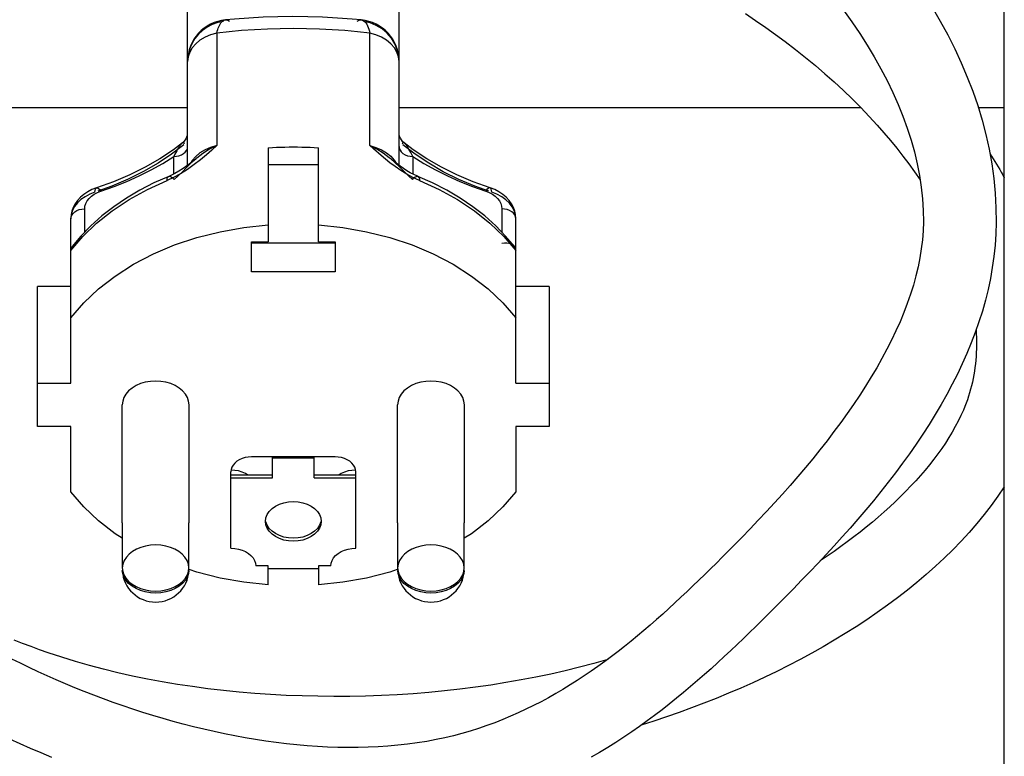
# Model space of a CAD drawing. Units: millimetres. Extents: x 0 to 3960, y 0 to 2800.
# Drawn here: x 3018 to 3089, y 2422 to 2475 of the extents above; entities that cross this region are included whole.
import ezdxf

# ---------------------------------------------------------------- set-up
doc = ezdxf.new("R2010")
doc.units = ezdxf.units.MM
doc.header["$LTSCALE"] = 217.8
for name, color, linetype in [('A1040054_BL3', 7, 'CONTINUOUS'), ('A1043333_BL36', 7, 'CONTINUOUS'), ('A1043334_BL35', 7, 'CONTINUOUS')]:
    doc.layers.add(name, color=color, linetype=linetype)

# ---------------------------------------------------------------- blocks, each defined once
blk = doc.blocks.new('A1040054_BL3', base_point=(1906.514, 1659.5557))
at = {"layer": 'A1040054_BL3', "color": 7, "linetype": 'Continuous'}
for p, q in [((3088.8232, 2421.0026), (3088.8232, 2514.7407)), ((3030.0996, 2468.7407), (2999.0204, 2468.7407)), ((3078.5149, 2468.7407), (3045.2996, 2468.7407)), ((3088.8232, 2468.7407), (3086.962, 2468.7407))]:
    blk.add_line(p, q, dxfattribs=at)
blk = doc.blocks.new('A1043334_BL35', base_point=(1942.007, 1898.724))
at = {"layer": 'A1043334_BL35', "color": 7, "linetype": 'Continuous'}
for points in [[(3083.644, 2475.968), (3084.22, 2474.982), (3084.762, 2473.987), (3085.267, 2472.984), (3085.736, 2471.973), (3086.168, 2470.954), (3086.561, 2469.928), (3086.915, 2468.896), (3087.229, 2467.858), (3087.503, 2466.815), (3087.734, 2465.768), (3087.924, 2464.717), (3088.07, 2463.662), (3088.172, 2462.605), (3088.229, 2461.546), (3088.24, 2460.485)], [(3077.262, 2475.766), (3077.859, 2474.932), (3078.427, 2474.093), (3078.966, 2473.249), (3079.473, 2472.401), (3079.95, 2471.55), (3080.395, 2470.696), (3080.807, 2469.841), (3081.186, 2468.985), (3081.532, 2468.128), (3081.843, 2467.273), (3082.119, 2466.418), (3082.359, 2465.566), (3082.562, 2464.717), (3082.728, 2463.872), (3082.857, 2463.031), (3082.947, 2462.195), (3082.998, 2461.366), (3083.009, 2460.543)], [(3070.205, 2475.511), (3070.943, 2475.021), (3071.667, 2474.524), (3072.377, 2474.02), (3073.071, 2473.509), (3073.815, 2472.941), (3074.54, 2472.366), (3075.245, 2471.784), (3075.933, 2471.194), (3076.602, 2470.597), (3077.254, 2469.991), (3077.889, 2469.377), (3078.507, 2468.754), (3079.109, 2468.122), (3079.695, 2467.48), (3080.173, 2466.937), (3080.64, 2466.388), (3081.095, 2465.833), (3081.537, 2465.273), (3081.965, 2464.709), (3082.379, 2464.14), (3082.777, 2463.569)], [(3087.793, 2465.467), (3087.914, 2465.274), (3088.033, 2465.081), (3088.151, 2464.887), (3088.268, 2464.693), (3088.383, 2464.498), (3088.496, 2464.303), (3088.608, 2464.107), (3088.718, 2463.911), (3088.827, 2463.714)], [(3083.009, 2460.543), (3082.987, 2459.9), (3082.937, 2459.254), (3082.86, 2458.606), (3082.755, 2457.956), (3082.625, 2457.303), (3082.468, 2456.648), (3082.287, 2455.992), (3082.082, 2455.335), (3081.853, 2454.676), (3081.602, 2454.016), (3081.329, 2453.356), (3081.034, 2452.695), (3080.718, 2452.033), (3080.383, 2451.372), (3080.028, 2450.711), (3079.655, 2450.05), (3079.263, 2449.389), (3078.855, 2448.73), (3078.43, 2448.071), (3077.989, 2447.413), (3077.534, 2446.757), (3077.063, 2446.103), (3076.579, 2445.451), (3076.082, 2444.8), (3075.573, 2444.152), (3075.052, 2443.507), (3074.52, 2442.864), (3073.978, 2442.224), (3073.427, 2441.588), (3072.866, 2440.954), (3072.298, 2440.325), (3071.722, 2439.699), (3071.139, 2439.077), (3070.55, 2438.46), (3069.956, 2437.847), (3069.357, 2437.239)], [(3088.24, 2460.485), (3088.216, 2459.67), (3088.161, 2458.861), (3088.077, 2458.058), (3087.965, 2457.26), (3087.825, 2456.468), (3087.658, 2455.681), (3087.465, 2454.9), (3087.247, 2454.124), (3087.005, 2453.354), (3086.739, 2452.59), (3086.45, 2451.831), (3086.139, 2451.078), (3085.807, 2450.331), (3085.456, 2449.59), (3085.084, 2448.854), (3084.694, 2448.124), (3084.286, 2447.399), (3083.862, 2446.681), (3083.421, 2445.968), (3082.964, 2445.261), (3082.494, 2444.56), (3082.009, 2443.865), (3081.512, 2443.176), (3081.003, 2442.492), (3080.482, 2441.815), (3079.952, 2441.143), (3079.411, 2440.478), (3078.862, 2439.818), (3078.305, 2439.164), (3077.741, 2438.517), (3077.17, 2437.875), (3076.595, 2437.239), (3076.014, 2436.61), (3075.43, 2435.987), (3074.843, 2435.369), (3074.253, 2434.758), (3073.663, 2434.153), (3073.071, 2433.554)], [(3086.799, 2452.756), (3086.813, 2452.484), (3086.821, 2452.212), (3086.825, 2451.941), (3086.824, 2451.67), (3086.818, 2451.4), (3086.808, 2451.131), (3086.792, 2450.862), (3086.771, 2450.595), (3086.744, 2450.328), (3086.713, 2450.063), (3086.676, 2449.799), (3086.633, 2449.536), (3086.585, 2449.274), (3086.532, 2449.015), (3086.472, 2448.757), (3086.407, 2448.5), (3086.335, 2448.246), (3086.258, 2447.993), (3086.174, 2447.743), (3086.085, 2447.494), (3085.989, 2447.248), (3085.886, 2447.004)], [(3085.886, 2447.004), (3085.706, 2446.608), (3085.511, 2446.211), (3085.301, 2445.815), (3085.078, 2445.42), (3084.84, 2445.026), (3084.588, 2444.633), (3084.323, 2444.242), (3084.045, 2443.851), (3083.754, 2443.462), (3083.45, 2443.074), (3083.133, 2442.689), (3082.805, 2442.304), (3082.464, 2441.922), (3082.112, 2441.542), (3081.748, 2441.164), (3081.374, 2440.788), (3080.988, 2440.415), (3080.591, 2440.044), (3080.184, 2439.675), (3079.767, 2439.31), (3079.34, 2438.947), (3078.904, 2438.588), (3078.457, 2438.231), (3078.002, 2437.878), (3077.538, 2437.528), (3077.065, 2437.181), (3076.584, 2436.839), (3076.094, 2436.5), (3075.597, 2436.164)], [(3088.826, 2441.492), (3088.366, 2440.813), (3087.882, 2440.145), (3087.374, 2439.487), (3086.844, 2438.84), (3086.292, 2438.203), (3085.718, 2437.578), (3085.123, 2436.963), (3084.508, 2436.358), (3083.873, 2435.765), (3083.22, 2435.183), (3082.548, 2434.611), (3081.859, 2434.051), (3081.153, 2433.502), (3080.431, 2432.964), (3079.693, 2432.437), (3078.941, 2431.921), (3078.174, 2431.417), (3077.394, 2430.924), (3076.602, 2430.443), (3075.797, 2429.973), (3074.98, 2429.514), (3074.153, 2429.068), (3073.316, 2428.633), (3072.469, 2428.209), (3071.614, 2427.798), (3070.75, 2427.398), (3069.879, 2427.01), (3069.001, 2426.635), (3068.117, 2426.271), (3067.228, 2425.919), (3066.334, 2425.58), (3065.436, 2425.252), (3064.534, 2424.937), (3063.63, 2424.634), (3062.724, 2424.344)], [(3020.077, 2429.545), (3019.459, 2429.763), (3018.845, 2429.988), (3018.236, 2430.221), (3017.631, 2430.46)], [(3069.357, 2437.239), (3068.948, 2436.827), (3068.536, 2436.415), (3068.122, 2436.002), (3067.706, 2435.589), (3067.286, 2435.177), (3066.864, 2434.765), (3066.439, 2434.354), (3066.01, 2433.945), (3065.578, 2433.537), (3065.143, 2433.132), (3064.705, 2432.729), (3064.262, 2432.329), (3063.816, 2431.932), (3063.366, 2431.539), (3062.911, 2431.15), (3062.453, 2430.765), (3061.99, 2430.385), (3061.523, 2430.01), (3061.05, 2429.64), (3060.574, 2429.276), (3060.092, 2428.918), (3059.605, 2428.566), (3059.113, 2428.221), (3058.616, 2427.884), (3058.113, 2427.553), (3057.605, 2427.231), (3057.091, 2426.917), (3056.571, 2426.612), (3056.045, 2426.315), (3055.513, 2426.028), (3054.974, 2425.751), (3054.43, 2425.483), (3053.879, 2425.226), (3053.321, 2424.98), (3052.756, 2424.745), (3052.184, 2424.521), (3051.605, 2424.309), (3051.019, 2424.109), (3050.426, 2423.922), (3049.825, 2423.747), (3049.217, 2423.586), (3048.601, 2423.439), (3047.976, 2423.305)], [(3073.071, 2433.554), (3072.657, 2433.137), (3072.238, 2432.716), (3071.813, 2432.291), (3071.383, 2431.864), (3070.948, 2431.435), (3070.508, 2431.004), (3070.062, 2430.571), (3069.61, 2430.138), (3069.152, 2429.704), (3068.688, 2429.27), (3068.218, 2428.837), (3067.741, 2428.405), (3067.258, 2427.975), (3066.768, 2427.546), (3066.271, 2427.12), (3065.768, 2426.698), (3065.257, 2426.278), (3064.739, 2425.863), (3064.214, 2425.452), (3063.681, 2425.046), (3063.14, 2424.645), (3062.592, 2424.25), (3062.036, 2423.862), (3061.471, 2423.48), (3060.898, 2423.106), (3060.317, 2422.74), (3059.727, 2422.382), (3059.129, 2422.032)], [(3047.976, 2423.305), (3047.295, 2423.177), (3046.607, 2423.066), (3045.912, 2422.971), (3045.211, 2422.893), (3044.504, 2422.83), (3043.791, 2422.783), (3043.074, 2422.75), (3042.353, 2422.733), (3041.627, 2422.731), (3040.897, 2422.742), (3040.164, 2422.768), (3039.429, 2422.807), (3038.69, 2422.86), (3037.95, 2422.925), (3037.208, 2423.003), (3036.465, 2423.094), (3035.722, 2423.197), (3034.977, 2423.312), (3034.233, 2423.438), (3033.489, 2423.575), (3032.746, 2423.723), (3032.005, 2423.882), (3031.265, 2424.051), (3030.527, 2424.229), (3029.791, 2424.418), (3029.059, 2424.615), (3028.33, 2424.822), (3027.604, 2425.037), (3026.883, 2425.261), (3026.167, 2425.493), (3025.455, 2425.733), (3024.749, 2425.98), (3024.048, 2426.234), (3023.354, 2426.495), (3022.666, 2426.762), (3021.986, 2427.036), (3021.313, 2427.315), (3020.648, 2427.6), (3019.991, 2427.891), (3019.343, 2428.186), (3018.704, 2428.486), (3018.074, 2428.79), (3017.455, 2429.099)], [(3060.308, 2429.076), (3059.306, 2428.788), (3058.289, 2428.516), (3057.256, 2428.26), (3056.209, 2428.021), (3055.149, 2427.798), (3054.077, 2427.591), (3052.994, 2427.401), (3051.9, 2427.227), (3050.797, 2427.07), (3049.685, 2426.93), (3048.567, 2426.806), (3047.442, 2426.698), (3046.311, 2426.607), (3045.176, 2426.533), (3044.038, 2426.476), (3042.897, 2426.436), (3041.754, 2426.412), (3040.611, 2426.406), (3039.468, 2426.416), (3038.327, 2426.443), (3037.188, 2426.487), (3036.053, 2426.549), (3034.921, 2426.627), (3033.795, 2426.723), (3032.675, 2426.836), (3031.563, 2426.966), (3030.458, 2427.113), (3029.363, 2427.277), (3028.278, 2427.459), (3027.204, 2427.659), (3026.142, 2427.876), (3025.093, 2428.11), (3024.058, 2428.362), (3023.038, 2428.631), (3022.033, 2428.918), (3021.046, 2429.223), (3020.077, 2429.545)], [(3020.329, 2422.027), (3019.564, 2422.346), (3018.809, 2422.671), (3018.062, 2423.002), (3017.326, 2423.339), (3016.6, 2423.682), (3015.885, 2424.029), (3015.18, 2424.382), (3014.487, 2424.738), (3013.806, 2425.098), (3013.137, 2425.461)]]:
    blk.add_lwpolyline(points, dxfattribs=at)
blk = doc.blocks.new('A1043333_BL36', base_point=(1942.007, 1908.093))
at = {"layer": 'A1043333_BL36', "color": 6, "linetype": 'Continuous'}
for p, q in [((3030.1, 2464.596), (3030.1, 2483.128)), ((3045.3, 2464.596), (3045.3, 2483.128)), ((3032.822, 2475.064), (3032.822, 2475.064)), ((3032.195, 2474.116), (3032.195, 2466.022)), ((3043.204, 2466.022), (3043.204, 2474.116)), ((3045.3, 2472.077), (3045.269, 2472.493)), ((3045.677, 2466.214), (3045.677, 2466.214)), ((3035.9, 2465.863), (3035.9, 2459.111)), ((3039.5, 2459.111), (3039.5, 2465.863)), ((3029.1, 2463.976), (3029.1, 2465.24)), ((3031.029, 2465.01), (3030.58, 2464.656)), ((3030.69, 2465.061), (3030.688, 2465.058)), ((3044.71, 2465.06), (3044.709, 2465.06)), ((3045.002, 2464.802), (3044.71, 2465.06)), ((3046.3, 2465.24), (3046.3, 2463.975)), ((3030.58, 2464.656), (3030.083, 2464.304)), ((3035.9, 2464.652), (3039.5, 2464.652)), ((3045.854, 2463.962), (3045.421, 2464.231)), ((3029.094, 2463.717), (3028.625, 2463.504)), ((3046.654, 2463.811), (3046.655, 2463.811)), ((3022.7, 2459.796), (3022.7, 2461.473)), ((3052.7, 2461.473), (3052.7, 2459.796)), ((3021.7, 2448.946), (3021.7, 2460.761)), ((3053.7, 2448.946), (3053.7, 2460.761)), ((3034.142, 2460.136), (3035.9, 2460.322)), ((3034.7, 2456.938), (3034.7, 2459.111)), ((3034.7, 2459.111), (3035.9, 2459.111)), ((3034.7, 2459.041), (3040.7, 2459.041)), ((3039.5, 2459.111), (3040.7, 2459.111)), ((3040.7, 2459.111), (3040.7, 2456.938)), ((3052.827, 2459.494), (3053.7, 2458.475)), ((3040.7, 2456.938), (3034.7, 2456.938)), ((3019.3, 2445.81), (3019.3, 2455.89)), ((3021.7, 2455.89), (3019.3, 2455.89)), ((3056.1, 2455.89), (3053.7, 2455.89)), ((3056.1, 2455.89), (3056.1, 2445.81)), ((3019.3, 2448.946), (3021.7, 2448.946)), ((3053.7, 2448.946), (3056.1, 2448.946)), ((3025.4, 2438.892), (3025.4, 2447.378)), ((3030.2, 2438.892), (3030.2, 2447.378)), ((3045.2, 2438.892), (3045.2, 2447.378)), ((3050, 2438.892), (3050, 2447.378)), ((3021.7, 2445.81), (3019.3, 2445.81)), ((3021.7, 2441.121), (3021.7, 2445.81)), ((3053.7, 2445.81), (3053.7, 2441.121)), ((3056.1, 2445.81), (3053.7, 2445.81)), ((3040.7, 2443.636), (3034.7, 2443.636)), ((3036.2, 2442.14), (3036.2, 2443.636)), ((3036.2, 2443.566), (3039.2, 2443.566)), ((3039.2, 2442.14), (3039.2, 2443.636)), ((3033.2, 2437.073), (3033.2, 2442.567)), ((3033.2, 2442.351), (3036.2, 2442.351)), ((3033.2, 2442.14), (3036.2, 2442.14)), ((3039.2, 2442.351), (3042.2, 2442.351)), ((3039.2, 2442.14), (3042.2, 2442.14)), ((3042.2, 2437.073), (3042.2, 2442.567)), ((3035.7, 2438.997), (3035.73, 2439.245)), ((3039.669, 2439.245), (3039.699, 2438.997)), ((3025.402, 2438.892), (3025.402, 2435.666)), ((3030.197, 2435.666), (3030.197, 2438.892)), ((3030.199, 2438.868), (3030.197, 2438.892)), ((3045.202, 2438.892), (3045.202, 2435.666)), ((3049.999, 2438.868), (3049.997, 2438.892)), ((3049.997, 2435.666), (3049.997, 2438.892)), ((3038.052, 2437.594), (3037.7, 2437.572)), ((3025.402, 2435.666), (3025.432, 2435.399)), ((3030.167, 2435.4), (3030.197, 2435.666)), ((3034.912, 2436.185), (3034.977, 2435.992)), ((3034.977, 2435.992), (3035, 2435.789)), ((3035.9, 2435.789), (3035, 2435.789)), ((3035.9, 2434.434), (3035.9, 2435.789)), ((3039.5, 2435.789), (3039.5, 2434.434)), ((3040.4, 2435.789), (3039.5, 2435.789)), ((3040.4, 2435.789), (3040.423, 2435.992)), ((3040.423, 2435.992), (3040.488, 2436.186)), ((3045.202, 2435.666), (3045.232, 2435.399)), ((3049.967, 2435.4), (3049.997, 2435.666)), ((3039.5, 2435.575), (3035.9, 2435.575))]:
    blk.add_line(p, q, dxfattribs=at)
for points in [[(3042.577, 2475.064), (3041.922, 2475.121), (3040.872, 2475.198), (3039.809, 2475.253), (3038.733, 2475.287), (3037.656, 2475.298), (3036.59, 2475.286), (3035.537, 2475.251), (3034.499, 2475.196), (3033.476, 2475.121), (3032.822, 2475.064)], [(3032.674, 2474.95), (3032.263, 2474.864), (3031.867, 2474.723), (3031.498, 2474.531), (3031.169, 2474.298), (3030.878, 2474.027), (3030.626, 2473.72), (3030.425, 2473.391), (3030.279, 2473.065), (3030.178, 2472.737), (3030.119, 2472.405), (3030.1, 2472.077)], [(3032.195, 2474.116), (3032.226, 2474.246), (3032.261, 2474.361), (3032.298, 2474.47), (3032.34, 2474.574), (3032.385, 2474.671), (3032.437, 2474.764), (3032.494, 2474.849), (3032.559, 2474.925), (3032.631, 2474.988), (3032.71, 2475.034), (3032.795, 2475.06), (3032.822, 2475.064)], [(3032.822, 2475.064), (3032.886, 2475.064), (3032.99, 2475.039), (3033.1, 2474.979)], [(3042.3, 2474.979), (3042.425, 2475.045), (3042.544, 2475.065), (3042.577, 2475.064)], [(3042.577, 2475.064), (3042.646, 2475.05), (3042.741, 2475.006), (3042.828, 2474.937), (3042.905, 2474.849), (3042.976, 2474.744), (3043.034, 2474.63), (3043.087, 2474.509), (3043.13, 2474.385), (3043.168, 2474.258), (3043.204, 2474.116)], [(3045.269, 2472.493), (3045.171, 2472.918), (3045, 2473.341), (3044.757, 2473.742), (3044.448, 2474.102), (3044.083, 2474.411), (3043.668, 2474.66), (3043.222, 2474.839), (3042.765, 2474.944)], [(3032.195, 2474.116), (3031.756, 2473.989), (3031.35, 2473.814), (3030.989, 2473.596), (3030.679, 2473.34), (3030.431, 2473.053), (3030.248, 2472.742), (3030.137, 2472.413), (3030.1, 2472.077)], [(3037.7, 2474.437), (3036.765, 2474.427), (3035.833, 2474.399), (3034.904, 2474.353), (3033.984, 2474.289), (3033.081, 2474.21), (3032.195, 2474.116)], [(3043.204, 2474.116), (3042.315, 2474.21), (3041.412, 2474.289), (3040.499, 2474.353), (3039.575, 2474.399), (3038.641, 2474.427), (3037.7, 2474.437)], [(3045.3, 2472.077), (3045.262, 2472.413), (3045.151, 2472.742), (3044.969, 2473.053), (3044.72, 2473.34), (3044.411, 2473.596), (3044.049, 2473.814), (3043.643, 2473.989), (3043.204, 2474.116)], [(3045.676, 2466.214), (3045.66, 2466.228), (3045.56, 2466.323), (3045.471, 2466.436), (3045.398, 2466.564), (3045.344, 2466.703), (3045.311, 2466.849), (3045.3, 2466.997)], [(3029.722, 2466.214), (3029.08, 2465.728), (3028.098, 2465.072), (3027.048, 2464.467), (3025.936, 2463.915), (3024.767, 2463.419), (3023.547, 2462.984)], [(3029.823, 2466.083), (3028.952, 2465.41), (3027.97, 2464.753), (3026.922, 2464.148), (3025.814, 2463.597), (3024.649, 2463.103), (3023.634, 2462.74)], [(3029.722, 2466.214), (3029.707, 2466.201), (3029.666, 2466.161), (3029.62, 2466.11), (3029.568, 2466.044), (3029.51, 2465.965), (3029.448, 2465.872), (3029.383, 2465.767), (3029.318, 2465.656), (3029.25, 2465.534), (3029.177, 2465.395), (3029.1, 2465.24)], [(3029.923, 2466.429), (3029.834, 2466.318), (3029.735, 2466.224), (3029.722, 2466.214)], [(3029.864, 2466.114), (3029.856, 2466.184), (3029.841, 2466.23), (3029.817, 2466.25), (3029.785, 2466.249), (3029.748, 2466.232), (3029.722, 2466.214)], [(3030.053, 2466.696), (3029.997, 2466.556), (3029.923, 2466.429)], [(3045.677, 2466.214), (3045.652, 2466.231), (3045.615, 2466.249), (3045.582, 2466.25), (3045.558, 2466.23), (3045.543, 2466.184), (3045.535, 2466.114)], [(3051.765, 2462.74), (3050.755, 2463.101), (3049.593, 2463.593), (3048.485, 2464.143), (3047.436, 2464.749), (3046.451, 2465.407), (3045.575, 2466.083)], [(3046.3, 2465.24), (3046.223, 2465.392), (3046.151, 2465.53), (3046.082, 2465.654), (3046.016, 2465.767), (3045.95, 2465.873), (3045.888, 2465.966), (3045.831, 2466.044), (3045.78, 2466.109), (3045.735, 2466.16), (3045.694, 2466.2), (3045.677, 2466.214)], [(3051.852, 2462.984), (3050.633, 2463.419), (3049.464, 2463.915), (3048.352, 2464.467), (3047.302, 2465.072), (3046.319, 2465.728), (3045.677, 2466.214)], [(3029.1, 2465.24), (3029.292, 2465.253), (3029.477, 2465.293), (3029.648, 2465.357), (3029.799, 2465.444), (3029.925, 2465.55), (3030.019, 2465.673), (3030.079, 2465.809), (3030.1, 2465.953)], [(3032.195, 2466.022), (3031.756, 2465.896), (3031.35, 2465.721), (3030.989, 2465.503), (3030.679, 2465.247)], [(3032.195, 2466.022), (3031.672, 2465.755), (3031.196, 2465.45), (3030.758, 2465.117), (3030.69, 2465.061)], [(3032.195, 2466.022), (3031.836, 2465.698), (3031.447, 2465.363), (3031.029, 2465.01)], [(3035.9, 2465.863), (3036.199, 2465.883), (3036.499, 2465.899), (3036.799, 2465.911), (3037.099, 2465.92), (3037.399, 2465.925), (3037.7, 2465.927)], [(3037.7, 2465.927), (3038, 2465.925), (3038.301, 2465.92), (3038.601, 2465.911), (3038.901, 2465.899), (3039.2, 2465.883), (3039.5, 2465.863)], [(3044.017, 2465.307), (3043.462, 2465.792), (3043.204, 2466.022)], [(3044.709, 2465.06), (3044.6, 2465.151), (3044.16, 2465.481), (3043.698, 2465.772), (3043.204, 2466.022)], [(3043.204, 2466.022), (3043.641, 2465.896), (3044.043, 2465.724), (3044.399, 2465.511), (3044.706, 2465.261)], [(3045.3, 2465.953), (3045.318, 2465.816), (3045.374, 2465.684), (3045.464, 2465.562), (3045.585, 2465.454), (3045.735, 2465.365), (3045.907, 2465.297), (3046.098, 2465.255), (3046.3, 2465.24)], [(3023.857, 2462.746), (3024.808, 2463.078), (3025.729, 2463.444), (3026.623, 2463.845), (3027.484, 2464.279), (3028.31, 2464.744), (3029.1, 2465.24)], [(3030.31, 2464.753), (3030.051, 2464.559), (3029.769, 2464.365), (3029.474, 2464.18), (3029.179, 2464.014), (3028.9, 2463.878), (3028.744, 2463.811)], [(3030.688, 2465.058), (3030.365, 2464.772), (3030.016, 2464.437), (3029.698, 2464.121), (3029.4, 2463.833), (3029.122, 2463.587)], [(3030.679, 2465.247), (3030.431, 2464.96), (3030.309, 2464.752)], [(3030.687, 2465.058), (3030.547, 2464.942), (3030.31, 2464.753)], [(3044.652, 2464.784), (3044.32, 2465.051), (3044.017, 2465.307)], [(3045.421, 2464.231), (3045.016, 2464.51), (3044.652, 2464.784)], [(3044.706, 2465.261), (3044.958, 2464.975), (3045.09, 2464.753)], [(3045.38, 2464.537), (3045.156, 2464.702), (3044.95, 2464.862), (3044.761, 2465.017), (3044.71, 2465.06)], [(3046.277, 2463.587), (3045.992, 2463.839), (3045.687, 2464.135), (3045.36, 2464.46), (3045.002, 2464.802)], [(3046.3, 2465.24), (3047.091, 2464.743), (3047.917, 2464.278), (3048.778, 2463.844), (3049.672, 2463.443), (3050.593, 2463.077), (3051.542, 2462.746)], [(3030.083, 2464.304), (3029.576, 2463.98), (3029.094, 2463.717)], [(3046.654, 2463.811), (3046.58, 2463.842), (3046.355, 2463.946), (3046.113, 2464.072), (3045.865, 2464.216), (3045.618, 2464.373), (3045.38, 2464.537)], [(3046.774, 2463.504), (3046.305, 2463.722), (3045.854, 2463.962)], [(3021.7, 2458.475), (3022.565, 2459.487), (3023.558, 2460.44), (3024.668, 2461.325), (3025.889, 2462.134), (3027.212, 2462.863), (3028.625, 2463.504)], [(3028.744, 2463.811), (3027.68, 2463.34), (3026.662, 2462.818), (3025.695, 2462.246), (3024.784, 2461.627), (3023.933, 2460.963), (3023.147, 2460.259), (3022.43, 2459.517), (3021.796, 2458.758)], [(3028.625, 2463.504), (3028.634, 2463.627), (3028.662, 2463.722), (3028.707, 2463.787), (3028.744, 2463.811)], [(3028.744, 2463.811), (3028.767, 2463.818), (3028.842, 2463.813), (3028.928, 2463.773), (3029.022, 2463.697), (3029.122, 2463.587)], [(3046.277, 2463.587), (3046.372, 2463.692), (3046.464, 2463.768), (3046.549, 2463.811), (3046.625, 2463.819), (3046.654, 2463.811)], [(3053.603, 2458.758), (3052.97, 2459.517), (3052.252, 2460.259), (3051.466, 2460.963), (3050.615, 2461.627), (3049.704, 2462.246), (3048.737, 2462.818), (3047.719, 2463.341), (3046.655, 2463.811)], [(3046.655, 2463.811), (3046.687, 2463.792), (3046.734, 2463.729), (3046.764, 2463.632), (3046.774, 2463.504)], [(3046.774, 2463.504), (3048.178, 2462.868), (3049.496, 2462.143), (3050.717, 2461.335), (3051.83, 2460.45), (3052.827, 2459.494)], [(3023.547, 2462.984), (3023.217, 2462.857), (3022.912, 2462.7), (3022.634, 2462.515), (3022.388, 2462.305), (3022.178, 2462.076), (3022.005, 2461.83), (3021.872, 2461.573), (3021.776, 2461.308), (3021.719, 2461.035), (3021.7, 2460.761)], [(3023.436, 2462.669), (3023.065, 2462.525), (3022.728, 2462.347), (3022.432, 2462.138), (3022.18, 2461.903), (3021.975, 2461.641), (3021.823, 2461.359), (3021.731, 2461.064), (3021.7, 2460.761)], [(3022.7, 2461.473), (3022.72, 2461.674), (3022.78, 2461.866), (3022.879, 2462.053), (3023.014, 2462.229), (3023.184, 2462.388), (3023.384, 2462.53), (3023.607, 2462.648), (3023.857, 2462.746)], [(3023.436, 2462.669), (3023.444, 2462.796), (3023.468, 2462.893), (3023.507, 2462.958), (3023.547, 2462.984)], [(3023.547, 2462.984), (3023.559, 2462.987), (3023.623, 2462.979), (3023.696, 2462.935), (3023.775, 2462.856), (3023.857, 2462.746)], [(3051.852, 2462.984), (3051.845, 2462.986), (3051.781, 2462.981), (3051.708, 2462.938), (3051.627, 2462.859), (3051.542, 2462.746)], [(3051.542, 2462.746), (3051.792, 2462.648), (3052.016, 2462.529), (3052.216, 2462.387), (3052.386, 2462.227), (3052.521, 2462.052), (3052.62, 2461.865), (3052.679, 2461.673), (3052.7, 2461.473)], [(3053.7, 2460.761), (3053.681, 2461.032), (3053.624, 2461.303), (3053.529, 2461.569), (3053.396, 2461.827), (3053.222, 2462.075), (3053.011, 2462.306), (3052.763, 2462.517), (3052.484, 2462.702), (3052.18, 2462.858), (3051.852, 2462.984)], [(3051.964, 2462.669), (3051.956, 2462.795), (3051.932, 2462.891), (3051.895, 2462.955), (3051.852, 2462.984)], [(3053.7, 2460.761), (3053.67, 2461.057), (3053.581, 2461.347), (3053.436, 2461.623), (3053.238, 2461.882), (3052.986, 2462.123), (3052.685, 2462.338), (3052.342, 2462.521), (3051.964, 2462.669)], [(3021.7, 2460.761), (3021.718, 2460.898), (3021.774, 2461.03), (3021.862, 2461.15), (3021.982, 2461.257), (3022.132, 2461.347), (3022.306, 2461.416), (3022.498, 2461.459), (3022.7, 2461.473)], [(3053.7, 2460.761), (3053.68, 2460.9), (3053.623, 2461.033), (3053.531, 2461.157), (3053.407, 2461.265), (3053.255, 2461.353), (3053.082, 2461.419), (3052.895, 2461.46), (3052.7, 2461.473)], [(3021.7, 2453.635), (3022.63, 2454.715), (3023.693, 2455.717), (3024.892, 2456.644), (3026.212, 2457.485), (3027.64, 2458.231), (3029.162, 2458.875), (3030.765, 2459.41), (3032.433, 2459.832), (3034.142, 2460.136)], [(3039.5, 2460.322), (3041.259, 2460.136), (3042.968, 2459.832), (3044.636, 2459.409), (3046.238, 2458.874), (3047.76, 2458.23), (3049.188, 2457.485), (3050.508, 2456.643), (3051.707, 2455.716), (3052.769, 2454.714), (3053.7, 2453.635)], [(3053.603, 2458.758), (3053.516, 2458.846), (3053.383, 2458.928), (3053.232, 2458.982), (3053.065, 2459.01), (3052.885, 2459.014), (3052.7, 2458.991)], [(3021.796, 2458.758), (3021.775, 2458.728), (3021.718, 2458.607), (3021.7, 2458.475)], [(3053.7, 2458.475), (3053.679, 2458.613), (3053.617, 2458.738), (3053.603, 2458.758)], [(3027.8, 2449.089), (3027.42, 2449.067), (3027.058, 2449.005), (3026.71, 2448.902), (3026.389, 2448.762), (3026.103, 2448.587), (3025.858, 2448.383), (3025.662, 2448.154), (3025.517, 2447.906), (3025.43, 2447.645), (3025.4, 2447.378)], [(3030.2, 2447.378), (3030.169, 2447.646), (3030.082, 2447.907), (3029.937, 2448.155), (3029.741, 2448.384), (3029.496, 2448.588), (3029.21, 2448.762), (3028.888, 2448.902), (3028.541, 2449.005), (3028.179, 2449.067), (3027.8, 2449.089)], [(3047.6, 2449.089), (3047.22, 2449.067), (3046.858, 2449.005), (3046.51, 2448.902), (3046.189, 2448.762), (3045.903, 2448.587), (3045.658, 2448.383), (3045.462, 2448.154), (3045.317, 2447.906), (3045.23, 2447.645), (3045.2, 2447.378)], [(3050, 2447.378), (3049.969, 2447.646), (3049.882, 2447.907), (3049.737, 2448.155), (3049.541, 2448.384), (3049.296, 2448.588), (3049.01, 2448.762), (3048.688, 2448.902), (3048.341, 2449.005), (3047.979, 2449.067), (3047.6, 2449.089)], [(3034.7, 2443.636), (3034.462, 2443.622), (3034.236, 2443.584), (3034.019, 2443.519), (3033.818, 2443.432), (3033.639, 2443.323), (3033.486, 2443.195), (3033.363, 2443.052), (3033.273, 2442.897), (3033.219, 2442.736), (3033.2, 2442.567)], [(3042.2, 2442.567), (3042.18, 2442.736), (3042.126, 2442.897), (3042.036, 2443.052), (3041.913, 2443.195), (3041.76, 2443.323), (3041.581, 2443.432), (3041.38, 2443.519), (3041.163, 2443.584), (3040.937, 2443.622), (3040.7, 2443.636)], [(3034.402, 2442.351), (3034.258, 2442.439), (3034.016, 2442.544), (3033.755, 2442.621), (3033.484, 2442.668), (3033.213, 2442.683)], [(3042.186, 2442.683), (3041.914, 2442.668), (3041.643, 2442.621), (3041.382, 2442.544), (3041.141, 2442.439), (3040.997, 2442.351)], [(3025.402, 2437.787), (3024.891, 2438.112), (3023.692, 2439.04), (3022.63, 2440.042), (3021.7, 2441.121)], [(3053.7, 2441.121), (3052.769, 2440.041), (3051.706, 2439.039), (3050.507, 2438.112), (3049.997, 2437.787)], [(3035.73, 2439.245), (3035.821, 2439.485), (3035.968, 2439.71), (3036.168, 2439.913), (3036.414, 2440.089), (3036.7, 2440.232), (3037.016, 2440.337), (3037.348, 2440.4), (3037.7, 2440.423)], [(3037.7, 2440.423), (3038.052, 2440.4), (3038.384, 2440.337), (3038.699, 2440.231), (3038.985, 2440.089), (3039.231, 2439.913), (3039.432, 2439.71), (3039.578, 2439.484), (3039.669, 2439.245)], [(3037.7, 2437.572), (3037.347, 2437.595), (3037.015, 2437.658), (3036.7, 2437.763), (3036.414, 2437.905), (3036.168, 2438.081), (3035.967, 2438.285), (3035.821, 2438.51), (3035.73, 2438.75), (3035.7, 2438.997)], [(3037.7, 2437.782), (3037.347, 2437.805), (3037.015, 2437.868), (3036.7, 2437.974), (3036.414, 2438.116), (3036.168, 2438.292), (3035.967, 2438.495), (3035.821, 2438.72), (3035.73, 2438.96)], [(3039.669, 2438.96), (3039.578, 2438.72), (3039.431, 2438.495), (3039.231, 2438.291), (3038.985, 2438.115), (3038.699, 2437.973), (3038.383, 2437.868), (3038.052, 2437.805), (3037.7, 2437.782)], [(3039.699, 2438.997), (3039.669, 2438.749), (3039.578, 2438.51), (3039.431, 2438.284), (3039.231, 2438.081), (3038.985, 2437.905), (3038.699, 2437.763), (3038.383, 2437.658), (3038.052, 2437.594)], [(3027.8, 2437.305), (3027.434, 2437.285), (3027.077, 2437.225), (3026.737, 2437.128), (3026.421, 2436.995), (3026.138, 2436.829), (3025.894, 2436.634), (3025.694, 2436.415), (3025.543, 2436.177), (3025.445, 2435.925), (3025.402, 2435.666)], [(3030.197, 2435.666), (3030.154, 2435.925), (3030.056, 2436.177), (3029.905, 2436.415), (3029.705, 2436.634), (3029.461, 2436.829), (3029.178, 2436.995), (3028.862, 2437.128), (3028.522, 2437.225), (3028.165, 2437.285), (3027.8, 2437.305)], [(3033.2, 2437.073), (3033.485, 2437.056), (3033.756, 2437.01), (3034.017, 2436.932), (3034.258, 2436.827), (3034.473, 2436.696), (3034.656, 2436.543), (3034.803, 2436.371), (3034.912, 2436.185)], [(3040.488, 2436.186), (3040.596, 2436.372), (3040.743, 2436.544), (3040.927, 2436.697), (3041.142, 2436.828), (3041.383, 2436.933), (3041.644, 2437.01), (3041.915, 2437.056), (3042.2, 2437.073)], [(3047.6, 2437.305), (3047.234, 2437.285), (3046.877, 2437.225), (3046.537, 2437.128), (3046.221, 2436.995), (3045.938, 2436.829), (3045.694, 2436.634), (3045.494, 2436.415), (3045.343, 2436.177), (3045.245, 2435.925), (3045.202, 2435.666)], [(3049.997, 2435.666), (3049.954, 2435.925), (3049.856, 2436.177), (3049.705, 2436.415), (3049.505, 2436.634), (3049.261, 2436.829), (3048.978, 2436.995), (3048.662, 2437.128), (3048.322, 2437.225), (3047.965, 2437.285), (3047.6, 2437.305)], [(3030.195, 2435.454), (3030.167, 2435.257), (3030.08, 2435.003), (3029.936, 2434.759), (3029.739, 2434.534), (3029.495, 2434.334), (3029.209, 2434.162), (3028.888, 2434.025), (3028.54, 2433.923), (3028.174, 2433.862), (3027.799, 2433.841), (3027.424, 2433.862), (3027.058, 2433.923), (3026.711, 2434.025), (3026.39, 2434.162), (3026.104, 2434.334), (3025.859, 2434.535), (3025.663, 2434.76), (3025.519, 2435.004), (3025.432, 2435.257), (3025.404, 2435.454)], [(3025.432, 2435.399), (3025.519, 2435.146), (3025.664, 2434.902), (3025.86, 2434.677), (3026.105, 2434.476), (3026.39, 2434.305), (3026.711, 2434.167), (3027.059, 2434.066), (3027.425, 2434.005), (3027.8, 2433.984), (3028.175, 2434.005), (3028.541, 2434.066), (3028.888, 2434.167), (3029.209, 2434.305), (3029.495, 2434.477), (3029.74, 2434.677), (3029.936, 2434.903), (3030.08, 2435.146), (3030.167, 2435.4)], [(3035.9, 2434.434), (3034.141, 2434.62), (3032.431, 2434.924), (3030.764, 2435.347), (3030.22, 2435.528)], [(3045.179, 2435.528), (3044.634, 2435.346), (3042.967, 2434.924), (3041.258, 2434.62), (3039.5, 2434.434)], [(3049.995, 2435.454), (3049.967, 2435.257), (3049.88, 2435.003), (3049.736, 2434.759), (3049.539, 2434.534), (3049.295, 2434.334), (3049.009, 2434.162), (3048.688, 2434.025), (3048.34, 2433.923), (3047.974, 2433.862), (3047.599, 2433.841), (3047.224, 2433.862), (3046.858, 2433.923), (3046.511, 2434.025), (3046.19, 2434.162), (3045.904, 2434.334), (3045.659, 2434.535), (3045.463, 2434.76), (3045.319, 2435.004), (3045.232, 2435.257), (3045.204, 2435.454)], [(3045.232, 2435.399), (3045.319, 2435.146), (3045.464, 2434.902), (3045.66, 2434.677), (3045.905, 2434.476), (3046.19, 2434.305), (3046.511, 2434.167), (3046.859, 2434.066), (3047.225, 2434.005), (3047.6, 2433.984), (3047.975, 2434.005), (3048.341, 2434.066), (3048.688, 2434.167), (3049.009, 2434.305), (3049.295, 2434.477), (3049.54, 2434.677), (3049.736, 2434.903), (3049.88, 2435.146), (3049.967, 2435.4)]]:
    blk.add_lwpolyline(points, dxfattribs=at)
for centre, radius, start, end in [((3033.1, 2472.077), 3, 95.32903, 180), ((3042.3, 2472.077), 3, 0, 84.6844), ((3027.8, 2435.594), 2.4, 183.35133, 356.64867), ((3047.6, 2435.594), 2.4, 183.35133, 356.64867)]:
    blk.add_arc(centre, radius, start, end, dxfattribs=at)

msp = doc.modelspace()

# ---------------------------------------------------------------- block references
at = {"layer": 'A1040054_BL3'}
msp.add_blockref('A1040054_BL3', (1906.514, 1659.556), dxfattribs=at)
at = {"layer": 'A1043333_BL36'}
msp.add_blockref('A1043333_BL36', (1942.007, 1908.093), dxfattribs=at)
at = {"layer": 'A1043334_BL35'}
msp.add_blockref('A1043334_BL35', (1942.007, 1898.724), dxfattribs=at)

doc.saveas('drawing.dxf')
